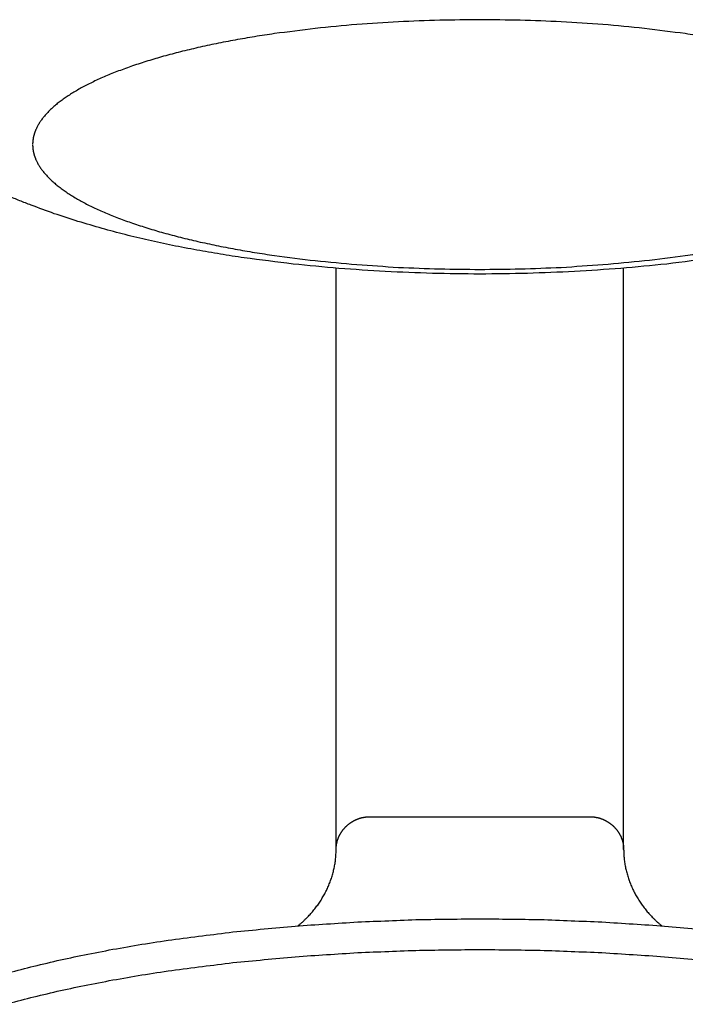
# Model space of a CAD drawing. Units: inches. Extents: x -3402 to 3730, y -1367 to 6062.
# Drawn here: x 106 to 127, y 2145 to 2176 of the extents above; entities that cross this region are included whole.
import ezdxf

# ---------------------------------------------------------------- set-up
doc = ezdxf.new("R2010")
doc.units = ezdxf.units.IN
doc.layers.add('Elverdal_Swing', color=7, linetype='Continuous', true_color=0xb5c1a2)

msp = doc.modelspace()

# ---------------------------------------------------------------- linework, layer by layer
at = {"layer": 'Elverdal_Swing'}
for points in [[(118.95, 2175.654), (118.521, 2175.638), (118.091, 2175.622), (117.661, 2175.606)], [(120.209, 2175.671), (119.79, 2175.665), (119.37, 2175.66), (118.95, 2175.654)], [(121.466, 2175.654), (121.047, 2175.66), (120.628, 2175.665), (120.209, 2175.671)], [(122.756, 2175.606), (122.326, 2175.622), (121.896, 2175.638), (121.466, 2175.654)], [(115.056, 2175.396), (114.63, 2175.342), (114.204, 2175.288), (113.779, 2175.234)], [(116.357, 2175.52), (115.923, 2175.479), (115.489, 2175.437), (115.056, 2175.396)], [(117.661, 2175.606), (117.226, 2175.577), (116.791, 2175.548), (116.357, 2175.52)], [(124.06, 2175.52), (123.625, 2175.548), (123.191, 2175.577), (122.756, 2175.606)], [(125.361, 2175.396), (124.927, 2175.437), (124.494, 2175.479), (124.06, 2175.52)], [(126.638, 2175.234), (126.212, 2175.288), (125.787, 2175.342), (125.361, 2175.396)], [(112.549, 2175.034), (112.351, 2174.996), (112.154, 2174.958), (111.957, 2174.92)], [(113.157, 2175.139), (112.954, 2175.104), (112.751, 2175.069), (112.549, 2175.034)], [(113.779, 2175.234), (113.572, 2175.202), (113.364, 2175.17), (113.157, 2175.139)], [(127.26, 2175.139), (127.053, 2175.17), (126.845, 2175.202), (126.638, 2175.234)], [(111.385, 2174.797), (111.202, 2174.753), (111.019, 2174.709), (110.836, 2174.665)], [(111.957, 2174.92), (111.766, 2174.879), (111.576, 2174.838), (111.385, 2174.797)], [(110.31, 2174.526), (110.144, 2174.477), (109.978, 2174.428), (109.812, 2174.379)], [(110.836, 2174.665), (110.66, 2174.619), (110.485, 2174.573), (110.31, 2174.526)], [(109.341, 2174.226), (109.194, 2174.173), (109.047, 2174.119), (108.9, 2174.066)], [(109.812, 2174.379), (109.655, 2174.328), (109.498, 2174.277), (109.341, 2174.226)], [(108.3, 2173.817), (108.238, 2173.789), (108.177, 2173.76), (108.116, 2173.731)], [(108.492, 2173.901), (108.428, 2173.873), (108.364, 2173.845), (108.3, 2173.817)], [(108.692, 2173.985), (108.625, 2173.957), (108.559, 2173.929), (108.492, 2173.901)], [(108.9, 2174.066), (108.831, 2174.039), (108.761, 2174.012), (108.692, 2173.985)], [(107.774, 2173.558), (107.721, 2173.528), (107.668, 2173.499), (107.615, 2173.47)], [(107.941, 2173.645), (107.885, 2173.616), (107.829, 2173.587), (107.774, 2173.558)], [(108.116, 2173.731), (108.057, 2173.703), (107.999, 2173.674), (107.941, 2173.645)], [(107.193, 2173.201), (107.172, 2173.187), (107.151, 2173.171), (107.13, 2173.156)], [(107.325, 2173.292), (107.281, 2173.261), (107.237, 2173.231), (107.193, 2173.201)], [(107.466, 2173.381), (107.419, 2173.351), (107.372, 2173.321), (107.325, 2173.292)], [(107.615, 2173.47), (107.566, 2173.44), (107.516, 2173.411), (107.466, 2173.381)], [(106.798, 2172.884), (106.782, 2172.869), (106.766, 2172.853), (106.75, 2172.838)], [(106.848, 2172.93), (106.832, 2172.915), (106.815, 2172.899), (106.798, 2172.884)], [(106.9, 2172.975), (106.882, 2172.96), (106.865, 2172.945), (106.848, 2172.93)], [(106.955, 2173.021), (106.936, 2173.005), (106.918, 2172.99), (106.9, 2172.975)], [(107.011, 2173.066), (106.992, 2173.051), (106.973, 2173.036), (106.955, 2173.021)], [(107.069, 2173.111), (107.049, 2173.096), (107.03, 2173.081), (107.011, 2173.066)], [(107.13, 2173.156), (107.11, 2173.141), (107.089, 2173.126), (107.069, 2173.111)], [(106.508, 2172.565), (106.497, 2172.55), (106.486, 2172.535), (106.475, 2172.52)], [(106.543, 2172.611), (106.531, 2172.596), (106.52, 2172.58), (106.508, 2172.565)], [(106.58, 2172.656), (106.568, 2172.641), (106.556, 2172.626), (106.543, 2172.611)], [(106.62, 2172.702), (106.607, 2172.687), (106.594, 2172.671), (106.58, 2172.656)], [(106.661, 2172.747), (106.647, 2172.732), (106.634, 2172.717), (106.62, 2172.702)], [(106.705, 2172.793), (106.69, 2172.777), (106.676, 2172.763), (106.661, 2172.747)], [(106.75, 2172.838), (106.735, 2172.823), (106.72, 2172.808), (106.705, 2172.793)], [(106.34, 2172.293), (106.333, 2172.278), (106.325, 2172.263), (106.318, 2172.248)], [(106.363, 2172.338), (106.355, 2172.323), (106.348, 2172.308), (106.34, 2172.293)], [(106.387, 2172.384), (106.379, 2172.369), (106.371, 2172.354), (106.363, 2172.338)], [(106.415, 2172.429), (106.406, 2172.414), (106.397, 2172.399), (106.387, 2172.384)], [(106.444, 2172.474), (106.434, 2172.459), (106.425, 2172.444), (106.415, 2172.429)], [(106.475, 2172.52), (106.465, 2172.505), (106.454, 2172.49), (106.444, 2172.474)], [(106.228, 2171.959), (106.226, 2171.952), (106.225, 2171.945), (106.225, 2171.937)], [(106.232, 2171.982), (106.23, 2171.974), (106.229, 2171.967), (106.228, 2171.959)], [(106.237, 2172.004), (106.235, 2171.996), (106.233, 2171.989), (106.232, 2171.982)], [(106.242, 2172.025), (106.24, 2172.018), (106.238, 2172.011), (106.237, 2172.004)], [(106.248, 2172.047), (106.246, 2172.04), (106.244, 2172.033), (106.242, 2172.025)], [(106.254, 2172.07), (106.251, 2172.062), (106.25, 2172.055), (106.248, 2172.047)], [(106.26, 2172.092), (106.258, 2172.085), (106.256, 2172.077), (106.254, 2172.07)], [(106.266, 2172.114), (106.264, 2172.107), (106.262, 2172.099), (106.26, 2172.092)], [(106.274, 2172.137), (106.271, 2172.129), (106.269, 2172.122), (106.266, 2172.114)], [(106.282, 2172.159), (106.279, 2172.152), (106.277, 2172.144), (106.274, 2172.137)], [(106.291, 2172.181), (106.288, 2172.174), (106.285, 2172.166), (106.282, 2172.159)], [(106.299, 2172.204), (106.296, 2172.197), (106.294, 2172.189), (106.291, 2172.181)], [(106.308, 2172.226), (106.305, 2172.219), (106.302, 2172.211), (106.299, 2172.204)], [(106.318, 2172.248), (106.315, 2172.241), (106.312, 2172.234), (106.308, 2172.226)], [(106.211, 2171.807), (106.211, 2171.799), (106.21, 2171.792), (106.21, 2171.785)], [(106.21, 2171.763), (106.21, 2171.756), (106.21, 2171.749), (106.21, 2171.741)], [(106.21, 2171.741), (106.21, 2171.735), (106.211, 2171.727), (106.211, 2171.72)], [(106.212, 2171.829), (106.212, 2171.821), (106.211, 2171.814), (106.211, 2171.807)], [(106.211, 2171.72), (106.211, 2171.713), (106.212, 2171.705), (106.212, 2171.698)], [(106.213, 2171.85), (106.213, 2171.843), (106.213, 2171.835), (106.212, 2171.829)], [(106.212, 2171.698), (106.213, 2171.691), (106.213, 2171.684), (106.213, 2171.676)], [(106.215, 2171.872), (106.215, 2171.864), (106.214, 2171.857), (106.213, 2171.85)], [(106.213, 2171.676), (106.214, 2171.669), (106.215, 2171.662), (106.215, 2171.655)], [(106.218, 2171.893), (106.217, 2171.886), (106.216, 2171.879), (106.215, 2171.872)], [(106.215, 2171.655), (106.216, 2171.648), (106.217, 2171.64), (106.218, 2171.633)], [(106.221, 2171.916), (106.22, 2171.908), (106.219, 2171.901), (106.218, 2171.893)], [(106.225, 2171.937), (106.223, 2171.93), (106.222, 2171.923), (106.221, 2171.916)], [(106.218, 2171.633), (106.219, 2171.626), (106.22, 2171.618), (106.221, 2171.611)], [(106.221, 2171.611), (106.222, 2171.604), (106.223, 2171.597), (106.225, 2171.59)], [(106.225, 2171.59), (106.225, 2171.582), (106.226, 2171.575), (106.228, 2171.567)], [(106.228, 2171.567), (106.229, 2171.56), (106.23, 2171.552), (106.232, 2171.545)], [(106.232, 2171.545), (106.233, 2171.538), (106.235, 2171.53), (106.237, 2171.523)], [(106.237, 2171.523), (106.238, 2171.516), (106.24, 2171.508), (106.242, 2171.501)], [(106.242, 2171.501), (106.244, 2171.493), (106.246, 2171.486), (106.248, 2171.479)], [(106.248, 2171.479), (106.25, 2171.472), (106.251, 2171.464), (106.254, 2171.457)], [(106.254, 2171.457), (106.256, 2171.449), (106.258, 2171.442), (106.26, 2171.434)], [(106.26, 2171.434), (106.262, 2171.427), (106.264, 2171.42), (106.266, 2171.412)], [(106.266, 2171.412), (106.269, 2171.405), (106.271, 2171.397), (106.274, 2171.39)], [(106.274, 2171.39), (106.277, 2171.383), (106.279, 2171.375), (106.282, 2171.368)], [(106.282, 2171.368), (106.285, 2171.36), (106.288, 2171.353), (106.291, 2171.345)], [(106.291, 2171.345), (106.294, 2171.338), (106.296, 2171.33), (106.299, 2171.323)], [(106.299, 2171.323), (106.302, 2171.315), (106.305, 2171.308), (106.308, 2171.3)], [(106.308, 2171.3), (106.312, 2171.293), (106.315, 2171.285), (106.318, 2171.278)], [(106.318, 2171.278), (106.325, 2171.263), (106.333, 2171.248), (106.34, 2171.233)], [(106.34, 2171.233), (106.348, 2171.218), (106.355, 2171.203), (106.363, 2171.188)], [(106.363, 2171.188), (106.371, 2171.173), (106.379, 2171.158), (106.387, 2171.143)], [(106.387, 2171.143), (106.397, 2171.128), (106.406, 2171.113), (106.415, 2171.098)], [(106.415, 2171.098), (106.425, 2171.082), (106.434, 2171.067), (106.444, 2171.052)], [(106.444, 2171.052), (106.454, 2171.037), (106.465, 2171.022), (106.475, 2171.007)], [(106.475, 2171.007), (106.486, 2170.992), (106.497, 2170.977), (106.508, 2170.962)], [(106.508, 2170.962), (106.52, 2170.946), (106.531, 2170.931), (106.543, 2170.916)], [(106.543, 2170.916), (106.556, 2170.901), (106.568, 2170.885), (106.58, 2170.87)], [(106.58, 2170.87), (106.594, 2170.855), (106.607, 2170.84), (106.62, 2170.825)], [(106.62, 2170.825), (106.634, 2170.81), (106.647, 2170.795), (106.661, 2170.779)], [(106.661, 2170.779), (106.676, 2170.764), (106.69, 2170.749), (106.705, 2170.734)], [(106.705, 2170.734), (106.72, 2170.719), (106.735, 2170.704), (106.75, 2170.688)], [(106.75, 2170.688), (106.766, 2170.673), (106.782, 2170.658), (106.798, 2170.643)], [(106.798, 2170.643), (106.815, 2170.628), (106.832, 2170.612), (106.848, 2170.597)], [(106.848, 2170.597), (106.865, 2170.582), (106.882, 2170.567), (106.9, 2170.551)], [(106.9, 2170.551), (106.918, 2170.536), (106.936, 2170.521), (106.955, 2170.506)], [(106.955, 2170.506), (106.973, 2170.491), (106.992, 2170.476), (107.011, 2170.46)], [(107.011, 2170.46), (107.03, 2170.446), (107.049, 2170.43), (107.069, 2170.416)], [(107.069, 2170.416), (107.089, 2170.401), (107.11, 2170.385), (107.13, 2170.371)], [(105.805, 2170.007), (105.687, 2170.056), (105.568, 2170.106), (105.45, 2170.155)], [(107.13, 2170.371), (107.151, 2170.355), (107.172, 2170.341), (107.193, 2170.325)], [(107.193, 2170.325), (107.237, 2170.295), (107.281, 2170.265), (107.325, 2170.235)], [(107.325, 2170.235), (107.372, 2170.205), (107.419, 2170.176), (107.466, 2170.146)], [(107.466, 2170.146), (107.516, 2170.116), (107.566, 2170.087), (107.615, 2170.057)], [(106.163, 2169.866), (106.044, 2169.913), (105.925, 2169.96), (105.805, 2170.007)], [(106.889, 2169.601), (106.647, 2169.69), (106.405, 2169.778), (106.163, 2169.866)], [(107.615, 2170.057), (107.668, 2170.027), (107.721, 2169.998), (107.774, 2169.969)], [(107.774, 2169.969), (107.829, 2169.94), (107.885, 2169.911), (107.941, 2169.882)], [(107.941, 2169.882), (107.999, 2169.853), (108.057, 2169.824), (108.116, 2169.795)], [(108.116, 2169.795), (108.177, 2169.767), (108.238, 2169.738), (108.3, 2169.71)], [(107.63, 2169.359), (107.383, 2169.44), (107.136, 2169.521), (106.889, 2169.601)], [(108.3, 2169.71), (108.364, 2169.682), (108.428, 2169.653), (108.492, 2169.625)], [(108.492, 2169.625), (108.559, 2169.598), (108.625, 2169.57), (108.692, 2169.542)], [(108.692, 2169.542), (108.761, 2169.515), (108.831, 2169.488), (108.9, 2169.461)], [(108.384, 2169.137), (108.132, 2169.211), (107.881, 2169.285), (107.63, 2169.359)], [(108.9, 2169.461), (109.047, 2169.407), (109.194, 2169.354), (109.341, 2169.301)], [(109.341, 2169.301), (109.498, 2169.25), (109.655, 2169.199), (109.812, 2169.147)], [(109.104, 2168.945), (108.864, 2169.009), (108.624, 2169.073), (108.384, 2169.137)], [(109.838, 2168.77), (109.593, 2168.828), (109.349, 2168.887), (109.104, 2168.945)], [(109.812, 2169.147), (109.978, 2169.099), (110.144, 2169.05), (110.31, 2169.001)], [(110.31, 2169.001), (110.485, 2168.954), (110.66, 2168.908), (110.836, 2168.862)], [(110.586, 2168.608), (110.337, 2168.662), (110.087, 2168.716), (109.838, 2168.77)], [(111.35, 2168.461), (111.095, 2168.51), (110.841, 2168.559), (110.586, 2168.608)], [(110.836, 2168.862), (111.019, 2168.818), (111.202, 2168.774), (111.385, 2168.73)], [(111.385, 2168.73), (111.576, 2168.689), (111.766, 2168.648), (111.957, 2168.607)], [(111.957, 2168.607), (112.154, 2168.569), (112.351, 2168.531), (112.549, 2168.493)], [(112.085, 2168.334), (111.84, 2168.376), (111.595, 2168.419), (111.35, 2168.461)], [(112.832, 2168.219), (112.583, 2168.257), (112.334, 2168.296), (112.085, 2168.334)], [(112.549, 2168.493), (112.751, 2168.458), (112.954, 2168.423), (113.157, 2168.388)], [(113.157, 2168.388), (113.364, 2168.356), (113.572, 2168.325), (113.779, 2168.293)], [(113.779, 2168.293), (114.204, 2168.239), (114.63, 2168.185), (115.056, 2168.131)], [(125.361, 2168.131), (125.787, 2168.185), (126.212, 2168.239), (126.638, 2168.293)], [(126.638, 2168.293), (126.845, 2168.325), (127.053, 2168.356), (127.26, 2168.388)], [(114.361, 2168.024), (113.852, 2168.089), (113.342, 2168.154), (112.832, 2168.219)], [(115.796, 2167.887), (115.318, 2167.933), (114.839, 2167.979), (114.361, 2168.024)], [(115.056, 2168.131), (115.489, 2168.089), (115.923, 2168.048), (116.357, 2168.007)], [(116.357, 2168.007), (116.791, 2167.979), (117.226, 2167.95), (117.661, 2167.921)], [(122.756, 2167.921), (123.191, 2167.95), (123.625, 2167.979), (124.06, 2168.007)], [(124.06, 2168.007), (124.494, 2168.048), (124.927, 2168.089), (125.361, 2168.131)], [(126.056, 2168.024), (125.578, 2167.979), (125.099, 2167.933), (124.621, 2167.887)], [(127.584, 2168.219), (127.075, 2168.154), (126.565, 2168.089), (126.056, 2168.024)], [(115.709, 2149.711), (115.709, 2155.772), (115.709, 2161.833), (115.709, 2167.894)], [(117.249, 2167.789), (116.765, 2167.822), (116.28, 2167.855), (115.796, 2167.887)], [(118.722, 2167.731), (118.231, 2167.75), (117.74, 2167.77), (117.249, 2167.789)], [(117.661, 2167.921), (118.091, 2167.905), (118.521, 2167.888), (118.95, 2167.872)], [(120.209, 2167.711), (119.713, 2167.717), (119.218, 2167.724), (118.722, 2167.731)], [(118.95, 2167.872), (119.37, 2167.867), (119.79, 2167.861), (120.209, 2167.856)], [(120.209, 2167.856), (120.628, 2167.861), (121.047, 2167.867), (121.466, 2167.872)], [(121.695, 2167.731), (121.2, 2167.724), (120.704, 2167.717), (120.209, 2167.711)], [(121.466, 2167.872), (121.896, 2167.888), (122.326, 2167.905), (122.756, 2167.921)], [(123.167, 2167.789), (122.677, 2167.77), (122.186, 2167.75), (121.695, 2167.731)], [(124.621, 2167.887), (124.137, 2167.855), (123.652, 2167.822), (123.167, 2167.789)], [(124.708, 2149.711), (124.708, 2155.772), (124.708, 2161.833), (124.708, 2167.894)], [(116.445, 2150.683), (116.452, 2150.685), (116.46, 2150.687), (116.468, 2150.69)], [(116.468, 2150.69), (116.476, 2150.692), (116.484, 2150.694), (116.492, 2150.696)], [(116.492, 2150.696), (116.5, 2150.698), (116.508, 2150.701), (116.515, 2150.703)], [(116.515, 2150.703), (116.523, 2150.704), (116.531, 2150.706), (116.539, 2150.708)], [(116.539, 2150.708), (116.547, 2150.71), (116.555, 2150.711), (116.563, 2150.713)], [(116.563, 2150.713), (116.571, 2150.715), (116.579, 2150.716), (116.587, 2150.717)], [(116.587, 2150.717), (116.595, 2150.719), (116.603, 2150.72), (116.612, 2150.721)], [(116.612, 2150.721), (116.62, 2150.723), (116.628, 2150.723), (116.636, 2150.725)], [(116.636, 2150.725), (116.644, 2150.725), (116.652, 2150.726), (116.66, 2150.727)], [(116.66, 2150.727), (116.668, 2150.728), (116.676, 2150.729), (116.684, 2150.73)], [(116.684, 2150.73), (116.693, 2150.73), (116.701, 2150.731), (116.709, 2150.731)], [(116.709, 2150.731), (119.042, 2150.731), (121.376, 2150.731), (123.708, 2150.731)], [(123.708, 2150.731), (123.716, 2150.731), (123.724, 2150.73), (123.732, 2150.73)], [(123.732, 2150.73), (123.74, 2150.729), (123.749, 2150.728), (123.757, 2150.727)], [(123.757, 2150.727), (123.765, 2150.726), (123.773, 2150.725), (123.781, 2150.725)], [(123.781, 2150.725), (123.789, 2150.723), (123.797, 2150.723), (123.806, 2150.721)], [(123.806, 2150.721), (123.813, 2150.72), (123.822, 2150.719), (123.829, 2150.717)], [(123.829, 2150.717), (123.837, 2150.716), (123.845, 2150.715), (123.853, 2150.713)], [(123.853, 2150.713), (123.861, 2150.711), (123.87, 2150.71), (123.878, 2150.708)], [(123.878, 2150.708), (123.886, 2150.706), (123.893, 2150.704), (123.901, 2150.703)], [(123.901, 2150.703), (123.909, 2150.701), (123.918, 2150.698), (123.925, 2150.696)], [(123.925, 2150.696), (123.933, 2150.694), (123.941, 2150.692), (123.949, 2150.69)], [(123.949, 2150.69), (123.957, 2150.687), (123.964, 2150.685), (123.972, 2150.683)], [(115.972, 2150.377), (115.978, 2150.383), (115.983, 2150.389), (115.988, 2150.395)], [(115.988, 2150.395), (115.994, 2150.401), (116, 2150.407), (116.006, 2150.413)], [(116.006, 2150.413), (116.012, 2150.419), (116.018, 2150.425), (116.024, 2150.431)], [(116.024, 2150.431), (116.03, 2150.437), (116.036, 2150.442), (116.042, 2150.448)], [(116.042, 2150.448), (116.048, 2150.453), (116.053, 2150.459), (116.059, 2150.465)], [(116.059, 2150.465), (116.066, 2150.47), (116.072, 2150.475), (116.079, 2150.481)], [(116.079, 2150.481), (116.085, 2150.486), (116.092, 2150.491), (116.098, 2150.497)], [(116.098, 2150.497), (116.105, 2150.501), (116.111, 2150.506), (116.117, 2150.512)], [(116.117, 2150.512), (116.124, 2150.516), (116.131, 2150.521), (116.138, 2150.526)], [(116.138, 2150.526), (116.144, 2150.531), (116.151, 2150.536), (116.157, 2150.54)], [(116.157, 2150.54), (116.164, 2150.545), (116.171, 2150.55), (116.177, 2150.554)], [(116.177, 2150.554), (116.184, 2150.559), (116.191, 2150.563), (116.199, 2150.568)], [(116.199, 2150.568), (116.205, 2150.572), (116.213, 2150.577), (116.22, 2150.581)], [(116.22, 2150.581), (116.227, 2150.585), (116.234, 2150.589), (116.241, 2150.593)], [(116.241, 2150.593), (116.248, 2150.597), (116.256, 2150.601), (116.263, 2150.605)], [(116.263, 2150.605), (116.27, 2150.609), (116.277, 2150.613), (116.284, 2150.617)], [(116.284, 2150.617), (116.292, 2150.621), (116.299, 2150.624), (116.307, 2150.628)], [(116.307, 2150.628), (116.314, 2150.631), (116.322, 2150.635), (116.329, 2150.638)], [(116.329, 2150.638), (116.337, 2150.641), (116.344, 2150.645), (116.352, 2150.648)], [(116.352, 2150.648), (116.36, 2150.651), (116.367, 2150.655), (116.375, 2150.658)], [(116.375, 2150.658), (116.382, 2150.661), (116.39, 2150.664), (116.398, 2150.667)], [(116.398, 2150.667), (116.406, 2150.669), (116.413, 2150.672), (116.421, 2150.675)], [(116.421, 2150.675), (116.429, 2150.677), (116.437, 2150.68), (116.445, 2150.683)], [(123.972, 2150.683), (123.98, 2150.68), (123.987, 2150.677), (123.995, 2150.675)], [(123.995, 2150.675), (124.003, 2150.672), (124.011, 2150.669), (124.018, 2150.667)], [(124.018, 2150.667), (124.026, 2150.664), (124.034, 2150.661), (124.042, 2150.658)], [(124.042, 2150.658), (124.05, 2150.655), (124.057, 2150.651), (124.065, 2150.648)], [(124.065, 2150.648), (124.072, 2150.645), (124.08, 2150.641), (124.088, 2150.638)], [(124.088, 2150.638), (124.095, 2150.635), (124.103, 2150.631), (124.11, 2150.628)], [(124.11, 2150.628), (124.118, 2150.624), (124.125, 2150.621), (124.132, 2150.617)], [(124.132, 2150.617), (124.139, 2150.613), (124.147, 2150.609), (124.154, 2150.605)], [(124.154, 2150.605), (124.161, 2150.601), (124.168, 2150.597), (124.176, 2150.593)], [(124.176, 2150.593), (124.183, 2150.589), (124.19, 2150.585), (124.197, 2150.581)], [(124.197, 2150.581), (124.204, 2150.577), (124.211, 2150.572), (124.218, 2150.568)], [(124.218, 2150.568), (124.225, 2150.563), (124.232, 2150.559), (124.239, 2150.554)], [(124.239, 2150.554), (124.246, 2150.55), (124.253, 2150.545), (124.259, 2150.54)], [(124.259, 2150.54), (124.266, 2150.536), (124.273, 2150.531), (124.279, 2150.526)], [(124.279, 2150.526), (124.286, 2150.521), (124.293, 2150.516), (124.3, 2150.512)], [(124.3, 2150.512), (124.306, 2150.506), (124.313, 2150.501), (124.319, 2150.497)], [(124.319, 2150.497), (124.325, 2150.491), (124.332, 2150.486), (124.338, 2150.481)], [(124.338, 2150.481), (124.344, 2150.475), (124.351, 2150.47), (124.357, 2150.465)], [(124.357, 2150.465), (124.363, 2150.459), (124.369, 2150.453), (124.375, 2150.448)], [(124.375, 2150.448), (124.381, 2150.442), (124.387, 2150.437), (124.393, 2150.431)], [(124.393, 2150.431), (124.399, 2150.425), (124.405, 2150.419), (124.411, 2150.413)], [(124.411, 2150.413), (124.417, 2150.407), (124.422, 2150.401), (124.428, 2150.395)], [(124.428, 2150.395), (124.434, 2150.389), (124.439, 2150.383), (124.445, 2150.377)], [(115.777, 2150.064), (115.781, 2150.072), (115.783, 2150.08), (115.787, 2150.088)], [(115.787, 2150.088), (115.79, 2150.095), (115.793, 2150.103), (115.797, 2150.11)], [(115.797, 2150.11), (115.8, 2150.117), (115.803, 2150.125), (115.807, 2150.132)], [(115.807, 2150.132), (115.811, 2150.139), (115.814, 2150.147), (115.818, 2150.154)], [(115.818, 2150.154), (115.822, 2150.161), (115.826, 2150.169), (115.83, 2150.176)], [(115.83, 2150.176), (115.834, 2150.183), (115.838, 2150.19), (115.842, 2150.197)], [(115.842, 2150.197), (115.846, 2150.204), (115.85, 2150.211), (115.854, 2150.218)], [(115.854, 2150.218), (115.859, 2150.225), (115.863, 2150.233), (115.867, 2150.24)], [(115.867, 2150.24), (115.871, 2150.247), (115.876, 2150.253), (115.88, 2150.26)], [(115.88, 2150.26), (115.885, 2150.267), (115.89, 2150.274), (115.895, 2150.28)], [(115.895, 2150.28), (115.899, 2150.287), (115.904, 2150.294), (115.909, 2150.3)], [(115.909, 2150.3), (115.914, 2150.307), (115.919, 2150.314), (115.924, 2150.32)], [(115.924, 2150.32), (115.929, 2150.327), (115.935, 2150.333), (115.94, 2150.339)], [(115.94, 2150.339), (115.945, 2150.346), (115.95, 2150.352), (115.956, 2150.358)], [(115.956, 2150.358), (115.962, 2150.364), (115.967, 2150.371), (115.972, 2150.377)], [(124.445, 2150.377), (124.45, 2150.371), (124.456, 2150.364), (124.462, 2150.358)], [(124.462, 2150.358), (124.467, 2150.352), (124.472, 2150.346), (124.477, 2150.339)], [(124.477, 2150.339), (124.482, 2150.333), (124.487, 2150.327), (124.493, 2150.32)], [(124.493, 2150.32), (124.498, 2150.314), (124.503, 2150.307), (124.508, 2150.3)], [(124.508, 2150.3), (124.513, 2150.294), (124.518, 2150.287), (124.522, 2150.28)], [(124.522, 2150.28), (124.527, 2150.274), (124.532, 2150.267), (124.537, 2150.26)], [(124.537, 2150.26), (124.541, 2150.253), (124.546, 2150.247), (124.55, 2150.24)], [(124.55, 2150.24), (124.554, 2150.233), (124.559, 2150.225), (124.563, 2150.218)], [(124.563, 2150.218), (124.567, 2150.211), (124.572, 2150.204), (124.576, 2150.197)], [(124.576, 2150.197), (124.58, 2150.19), (124.583, 2150.183), (124.587, 2150.176)], [(124.587, 2150.176), (124.591, 2150.169), (124.595, 2150.161), (124.599, 2150.154)], [(124.599, 2150.154), (124.603, 2150.147), (124.606, 2150.139), (124.61, 2150.132)], [(124.61, 2150.132), (124.613, 2150.125), (124.617, 2150.117), (124.62, 2150.11)], [(124.62, 2150.11), (124.624, 2150.103), (124.627, 2150.095), (124.63, 2150.088)], [(124.63, 2150.088), (124.633, 2150.08), (124.636, 2150.072), (124.64, 2150.064)], [(115.71, 2149.759), (115.711, 2149.767), (115.711, 2149.774), (115.712, 2149.782)], [(115.712, 2149.782), (115.713, 2149.791), (115.713, 2149.799), (115.714, 2149.807)], [(115.714, 2149.807), (115.715, 2149.815), (115.716, 2149.823), (115.717, 2149.831)], [(115.717, 2149.831), (115.718, 2149.839), (115.719, 2149.847), (115.72, 2149.855)], [(115.72, 2149.855), (115.721, 2149.863), (115.723, 2149.871), (115.724, 2149.879)], [(115.724, 2149.879), (115.726, 2149.886), (115.727, 2149.894), (115.728, 2149.902)], [(115.728, 2149.902), (115.73, 2149.909), (115.732, 2149.918), (115.733, 2149.925)], [(115.733, 2149.925), (115.736, 2149.933), (115.738, 2149.941), (115.74, 2149.949)], [(115.74, 2149.949), (115.742, 2149.957), (115.744, 2149.965), (115.746, 2149.972)], [(115.746, 2149.972), (115.748, 2149.98), (115.751, 2149.988), (115.753, 2149.996)], [(115.753, 2149.996), (115.756, 2150.003), (115.758, 2150.011), (115.761, 2150.019)], [(115.761, 2150.019), (115.763, 2150.026), (115.766, 2150.034), (115.768, 2150.042)], [(115.768, 2150.042), (115.772, 2150.049), (115.774, 2150.057), (115.777, 2150.064)], [(124.64, 2150.064), (124.643, 2150.057), (124.645, 2150.049), (124.649, 2150.042)], [(124.649, 2150.042), (124.651, 2150.034), (124.654, 2150.026), (124.656, 2150.019)], [(124.656, 2150.019), (124.659, 2150.011), (124.661, 2150.003), (124.664, 2149.996)], [(124.664, 2149.996), (124.666, 2149.988), (124.669, 2149.98), (124.671, 2149.972)], [(124.671, 2149.972), (124.673, 2149.965), (124.675, 2149.957), (124.678, 2149.949)], [(124.678, 2149.949), (124.68, 2149.941), (124.681, 2149.933), (124.683, 2149.925)], [(124.683, 2149.925), (124.685, 2149.918), (124.687, 2149.909), (124.688, 2149.902)], [(124.688, 2149.902), (124.69, 2149.894), (124.691, 2149.886), (124.692, 2149.879)], [(124.692, 2149.879), (124.694, 2149.871), (124.695, 2149.863), (124.697, 2149.855)], [(124.697, 2149.855), (124.698, 2149.847), (124.699, 2149.839), (124.7, 2149.831)], [(124.7, 2149.831), (124.701, 2149.823), (124.702, 2149.815), (124.702, 2149.807)], [(124.702, 2149.807), (124.703, 2149.799), (124.704, 2149.791), (124.705, 2149.782)], [(124.705, 2149.782), (124.706, 2149.774), (124.706, 2149.767), (124.707, 2149.759)], [(115.693, 2149.418), (115.695, 2149.442), (115.698, 2149.467), (115.7, 2149.491)], [(115.7, 2149.491), (115.702, 2149.516), (115.704, 2149.54), (115.705, 2149.564)], [(115.705, 2149.564), (115.706, 2149.589), (115.707, 2149.613), (115.708, 2149.637)], [(115.708, 2149.637), (115.708, 2149.662), (115.709, 2149.686), (115.709, 2149.711)], [(115.709, 2149.735), (115.71, 2149.743), (115.71, 2149.751), (115.71, 2149.759)], [(115.709, 2149.711), (115.709, 2149.719), (115.709, 2149.727), (115.709, 2149.735)], [(124.707, 2149.759), (124.707, 2149.751), (124.708, 2149.743), (124.708, 2149.735)], [(124.708, 2149.735), (124.708, 2149.727), (124.708, 2149.719), (124.708, 2149.711)], [(124.708, 2149.711), (124.708, 2149.686), (124.709, 2149.662), (124.709, 2149.637)], [(124.709, 2149.637), (124.71, 2149.613), (124.711, 2149.589), (124.712, 2149.564)], [(124.712, 2149.564), (124.713, 2149.54), (124.715, 2149.516), (124.717, 2149.491)], [(124.717, 2149.491), (124.719, 2149.467), (124.721, 2149.442), (124.723, 2149.418)], [(115.647, 2149.127), (115.653, 2149.151), (115.657, 2149.175), (115.662, 2149.199)], [(115.662, 2149.199), (115.666, 2149.224), (115.671, 2149.248), (115.674, 2149.272)], [(115.674, 2149.272), (115.678, 2149.296), (115.681, 2149.32), (115.685, 2149.344)], [(115.685, 2149.344), (115.688, 2149.369), (115.69, 2149.393), (115.693, 2149.418)], [(124.723, 2149.418), (124.727, 2149.393), (124.729, 2149.369), (124.732, 2149.344)], [(124.732, 2149.344), (124.736, 2149.32), (124.739, 2149.296), (124.743, 2149.272)], [(124.743, 2149.272), (124.747, 2149.248), (124.751, 2149.224), (124.756, 2149.199)], [(124.756, 2149.199), (124.76, 2149.175), (124.765, 2149.151), (124.77, 2149.127)], [(115.548, 2148.769), (115.556, 2148.793), (115.564, 2148.816), (115.571, 2148.839)], [(115.571, 2148.839), (115.579, 2148.863), (115.586, 2148.887), (115.593, 2148.911)], [(115.593, 2148.911), (115.6, 2148.935), (115.607, 2148.959), (115.613, 2148.983)], [(115.613, 2148.983), (115.619, 2149.007), (115.625, 2149.031), (115.631, 2149.055)], [(115.631, 2149.055), (115.637, 2149.079), (115.642, 2149.103), (115.647, 2149.127)], [(124.77, 2149.127), (124.775, 2149.103), (124.78, 2149.079), (124.786, 2149.055)], [(124.786, 2149.055), (124.792, 2149.031), (124.798, 2149.007), (124.804, 2148.983)], [(124.804, 2148.983), (124.81, 2148.959), (124.817, 2148.935), (124.824, 2148.911)], [(124.824, 2148.911), (124.831, 2148.887), (124.838, 2148.863), (124.845, 2148.839)], [(124.845, 2148.839), (124.853, 2148.816), (124.861, 2148.793), (124.869, 2148.769)], [(115.436, 2148.49), (115.446, 2148.514), (115.456, 2148.536), (115.466, 2148.56)], [(115.466, 2148.56), (115.476, 2148.582), (115.485, 2148.605), (115.495, 2148.628)], [(115.495, 2148.628), (115.505, 2148.652), (115.514, 2148.675), (115.523, 2148.699)], [(115.523, 2148.699), (115.531, 2148.722), (115.54, 2148.746), (115.548, 2148.769)], [(124.869, 2148.769), (124.877, 2148.746), (124.886, 2148.722), (124.895, 2148.699)], [(124.895, 2148.699), (124.904, 2148.675), (124.912, 2148.652), (124.921, 2148.628)], [(124.921, 2148.628), (124.931, 2148.605), (124.941, 2148.582), (124.95, 2148.56)], [(124.95, 2148.56), (124.961, 2148.536), (124.97, 2148.514), (124.981, 2148.49)], [(115.296, 2148.223), (115.308, 2148.245), (115.32, 2148.267), (115.333, 2148.289)], [(115.333, 2148.289), (115.345, 2148.311), (115.357, 2148.333), (115.369, 2148.355)], [(115.369, 2148.355), (115.381, 2148.378), (115.392, 2148.4), (115.403, 2148.422)], [(115.403, 2148.422), (115.414, 2148.445), (115.425, 2148.468), (115.436, 2148.49)], [(124.981, 2148.49), (124.992, 2148.468), (125.003, 2148.445), (125.014, 2148.422)], [(125.014, 2148.422), (125.025, 2148.4), (125.036, 2148.378), (125.048, 2148.355)], [(125.048, 2148.355), (125.06, 2148.333), (125.072, 2148.311), (125.083, 2148.289)], [(125.083, 2148.289), (125.096, 2148.267), (125.108, 2148.245), (125.121, 2148.223)], [(115.087, 2147.909), (115.101, 2147.929), (115.117, 2147.949), (115.132, 2147.969)], [(115.132, 2147.969), (115.146, 2147.99), (115.16, 2148.011), (115.175, 2148.032)], [(115.175, 2148.032), (115.189, 2148.053), (115.202, 2148.074), (115.216, 2148.094)], [(115.216, 2148.094), (115.23, 2148.116), (115.244, 2148.137), (115.257, 2148.158)], [(115.257, 2148.158), (115.27, 2148.18), (115.283, 2148.201), (115.296, 2148.223)], [(125.121, 2148.223), (125.134, 2148.201), (125.147, 2148.18), (125.16, 2148.158)], [(125.16, 2148.158), (125.173, 2148.137), (125.186, 2148.116), (125.2, 2148.094)], [(125.2, 2148.094), (125.214, 2148.074), (125.228, 2148.053), (125.242, 2148.032)], [(125.242, 2148.032), (125.256, 2148.011), (125.271, 2147.99), (125.285, 2147.969)], [(125.285, 2147.969), (125.3, 2147.949), (125.315, 2147.929), (125.33, 2147.909)], [(114.788, 2147.564), (114.805, 2147.583), (114.824, 2147.601), (114.841, 2147.619)], [(114.841, 2147.619), (114.859, 2147.638), (114.875, 2147.657), (114.893, 2147.675)], [(114.893, 2147.675), (114.91, 2147.694), (114.927, 2147.713), (114.944, 2147.732)], [(114.944, 2147.732), (114.96, 2147.751), (114.976, 2147.771), (114.993, 2147.79)], [(114.993, 2147.79), (115.008, 2147.809), (115.024, 2147.829), (115.04, 2147.848)], [(115.04, 2147.848), (115.056, 2147.869), (115.071, 2147.889), (115.087, 2147.909)], [(125.33, 2147.909), (125.345, 2147.889), (125.361, 2147.869), (125.377, 2147.848)], [(125.377, 2147.848), (125.393, 2147.829), (125.409, 2147.809), (125.425, 2147.79)], [(125.425, 2147.79), (125.441, 2147.771), (125.457, 2147.751), (125.474, 2147.732)], [(125.474, 2147.732), (125.49, 2147.713), (125.507, 2147.694), (125.524, 2147.675)], [(125.524, 2147.675), (125.541, 2147.657), (125.559, 2147.638), (125.576, 2147.619)], [(125.576, 2147.619), (125.594, 2147.601), (125.611, 2147.583), (125.628, 2147.564)], [(112.48, 2147.128), (113.13, 2147.19), (113.78, 2147.252), (114.431, 2147.313)], [(114.431, 2147.313), (115.083, 2147.356), (115.735, 2147.399), (116.387, 2147.441)], [(114.518, 2147.32), (114.541, 2147.34), (114.564, 2147.359), (114.587, 2147.378)], [(114.587, 2147.378), (114.61, 2147.398), (114.633, 2147.418), (114.656, 2147.438)], [(114.656, 2147.438), (114.678, 2147.459), (114.7, 2147.48), (114.722, 2147.501)], [(114.722, 2147.501), (114.744, 2147.522), (114.766, 2147.543), (114.788, 2147.564)], [(116.387, 2147.441), (117.032, 2147.466), (117.677, 2147.491), (118.322, 2147.516)], [(118.322, 2147.516), (118.951, 2147.524), (119.58, 2147.532), (120.209, 2147.539)], [(120.209, 2147.539), (120.838, 2147.532), (121.466, 2147.524), (122.095, 2147.516)], [(122.095, 2147.516), (122.74, 2147.491), (123.384, 2147.466), (124.029, 2147.441)], [(124.029, 2147.441), (124.682, 2147.399), (125.334, 2147.356), (125.986, 2147.313)], [(125.628, 2147.564), (125.651, 2147.543), (125.673, 2147.522), (125.695, 2147.501)], [(125.695, 2147.501), (125.717, 2147.48), (125.739, 2147.459), (125.761, 2147.438)], [(125.761, 2147.438), (125.784, 2147.418), (125.807, 2147.398), (125.83, 2147.378)], [(125.83, 2147.378), (125.853, 2147.359), (125.876, 2147.34), (125.899, 2147.32)], [(125.986, 2147.313), (126.637, 2147.252), (127.287, 2147.19), (127.937, 2147.128)], [(110.564, 2146.885), (111.203, 2146.966), (111.841, 2147.047), (112.48, 2147.128)], [(108.718, 2146.584), (109.022, 2146.637), (109.327, 2146.689), (109.63, 2146.742)], [(109.63, 2146.742), (109.942, 2146.789), (110.253, 2146.837), (110.564, 2146.885)], [(106.973, 2146.229), (107.259, 2146.29), (107.545, 2146.352), (107.831, 2146.413)], [(107.831, 2146.413), (108.127, 2146.47), (108.423, 2146.527), (108.718, 2146.584)], [(114.431, 2146.353), (115.083, 2146.396), (115.735, 2146.439), (116.387, 2146.481)], [(116.387, 2146.481), (117.032, 2146.506), (117.677, 2146.531), (118.322, 2146.555)], [(118.322, 2146.555), (118.951, 2146.563), (119.58, 2146.571), (120.209, 2146.579)], [(120.209, 2146.579), (120.838, 2146.571), (121.466, 2146.563), (122.095, 2146.555)], [(122.095, 2146.555), (122.74, 2146.531), (123.384, 2146.506), (124.029, 2146.481)], [(124.029, 2146.481), (124.682, 2146.439), (125.334, 2146.396), (125.986, 2146.353)], [(106.149, 2146.032), (106.424, 2146.097), (106.699, 2146.163), (106.973, 2146.229)], [(110.564, 2145.925), (111.203, 2146.006), (111.841, 2146.087), (112.48, 2146.168)], [(112.48, 2146.168), (113.13, 2146.23), (113.78, 2146.291), (114.431, 2146.353)], [(125.986, 2146.353), (126.637, 2146.291), (127.287, 2146.23), (127.937, 2146.168)], [(105.361, 2145.823), (105.623, 2145.893), (105.886, 2145.962), (106.149, 2146.032)], [(108.718, 2145.624), (109.022, 2145.677), (109.327, 2145.729), (109.63, 2145.781)], [(109.63, 2145.781), (109.942, 2145.829), (110.253, 2145.877), (110.564, 2145.925)], [(106.973, 2145.269), (107.259, 2145.33), (107.545, 2145.391), (107.831, 2145.453)], [(107.831, 2145.453), (108.127, 2145.51), (108.423, 2145.567), (108.718, 2145.624)], [(106.149, 2145.072), (106.424, 2145.137), (106.699, 2145.203), (106.973, 2145.269)], [(105.361, 2144.863), (105.623, 2144.933), (105.886, 2145.002), (106.149, 2145.072)]]:
    msp.add_open_spline(points, degree=3, dxfattribs=at)

doc.saveas('drawing.dxf')
